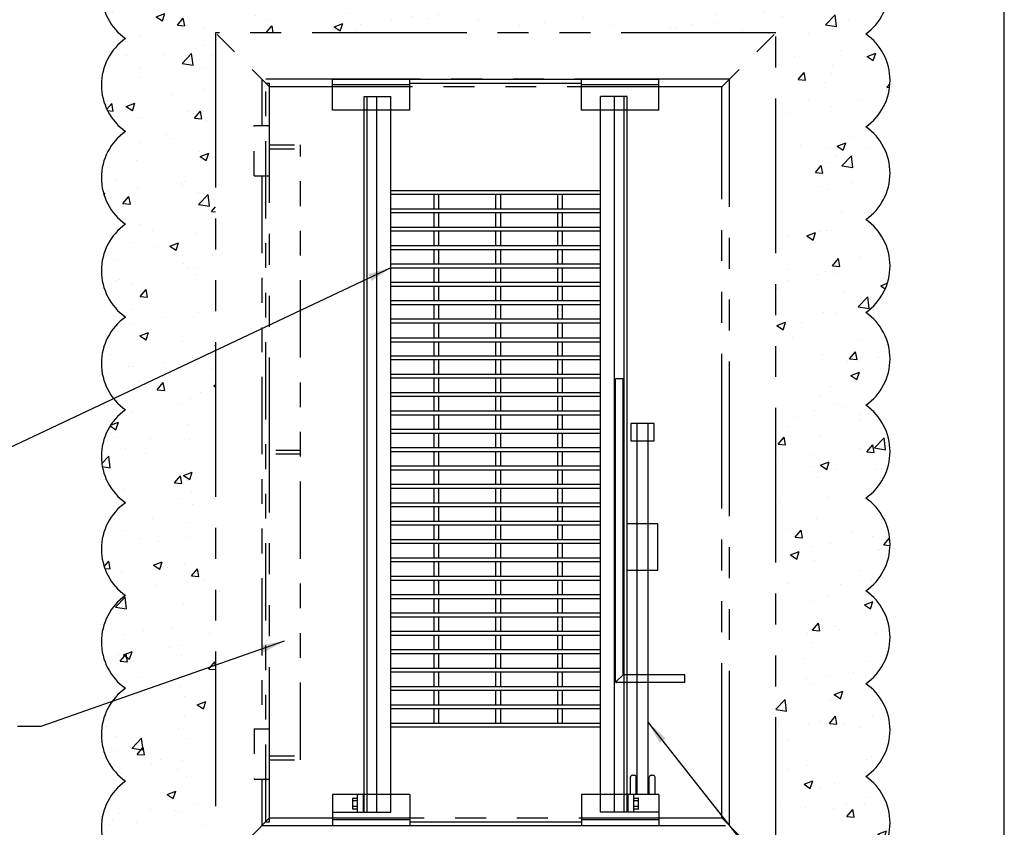
# Model space of a CAD drawing. Extents: x 0.2 to 8.2, y 0.1 to 10.4.
# Drawn here: x 4.3 to 8.2, y 5.1 to 8.4 of the extents above; entities that cross this region are included whole.
import ezdxf

# ---------------------------------------------------------------- set-up
doc = ezdxf.new("R2010")
doc.units = 0
doc.header["$MEASUREMENT"] = 0
doc.linetypes.add('PHANTOM', pattern=[2.5, 1.25, -0.25, 0.25, -0.25, 0.25, -0.25])
for name, color, linetype in [('ACCESS_COVER', 1, 'CONTINUOUS'), ('DIMENSIONS', 5, 'CONTINUOUS'), ('HATCH', 2, 'CONTINUOUS'), ('LOGO', 5, 'CONTINUOUS'), ('RETRO-GRATE', 1, 'CONTINUOUS')]:
    doc.layers.add(name, color=color, linetype=linetype)
doc.styles.get("Standard").update_dxf_attribs({"font": 'SIMPLEX'})
doc.dimstyles.get("Standard").update_dxf_attribs({"dimtxt": 0.18, "dimasz": 0.18, "dimexe": 0.18, "dimexo": 0.0625, "dimgap": 0.09, "dimtad": 0, "dimtih": 1, "dimtoh": 1, "dimdec": 4, "dimzin": 0, "dimdsep": 46, "dimtxsty": 'Standard', "dimcen": 0.09, "dimadec": 0, "dimazin": 0, "dimtfac": 1, "dimtdec": 4, "dimtofl": 0, "dimtmove": 0, "dimatfit": 3, "dimfxl": 1, "dimtolj": 1, "dimtzin": 0, "dimarcsym": 0})

msp = doc.modelspace()

# ---------------------------------------------------------------- hatches: boundary and pattern name
at = {"layer": 'HATCH'}
h = msp.add_hatch(dxfattribs=at)
h.set_pattern_fill('AR-CONC', scale=0.05, style=0)
h.set_pattern_definition([(50, (0.11552, -0.125), (0.35863, -0.031376), [0.0375, -0.4125]), (355, (0.1155, -0.125), (-0.069376, 0.376096), [0.03, -0.33]), (100.4514, (0.1454, -0.1276), (0.289255, 0.34472), [0.03187, -0.350571]), (46.184, (0.1155, -0.025), (0.53362, -0.08276), [0.05625, -0.61875]), (96.6356, (0.16, -0.0319), (0.467331, 0.48706), [0.047805, -0.525856]), (351.184, (0.1155, -0.025), (0.46733, 0.48706), [0.045, -0.495]), (21, (0.16552, -0.05), (0.2984535, -0.2013094), [0.0375, -0.4125]), (326, (0.1655, -0.05), (0.121658, 0.362575), [0.03, -0.33]), (71.4514, (0.1904, -0.06678), (0.420111, 0.161265), [0.03187, -0.350571]), (37.5, (0.11552, -0.125), (0.0060799, 0.1664469), [0, -0.326, 0, -0.335, 0, -0.33125]), (7.5, (0.11552, -0.125), (0.1315348, 0.1972059), [0, -0.191, 0, -0.3185, 0, -0.12625]), (327.5, (0.00402, -0.125), (0.2669112, -0.0112774), [0, -0.125, 0, -0.39, 0, -0.5175]), (317.5, (-0.04598, -0.125), (0.291593, 0.0500525), [0, -0.1625, 0, -0.259, 0, -0.3675])])
edge = h.paths.add_edge_path()
edge.add_arc((7.5589, 4.7388), 0.2289, 305, 415)
edge.add_arc((7.5589, 5.1138), 0.2289, 305, 415)
edge.add_arc((7.5589, 5.4888), 0.2289, 305, 415)
edge.add_arc((7.5589, 5.8638), 0.2289, 305, 415)
edge.add_arc((7.5589, 6.2388), 0.2289, 305, 415)
edge.add_arc((7.5589, 6.6138), 0.2289, 305, 415)
edge.add_arc((7.5589, 6.9888), 0.2289, 305, 415)
edge.add_arc((7.5589, 7.3638), 0.2289, 305, 415)
edge.add_arc((7.5589, 7.7388), 0.2289, 305, 415)
edge.add_arc((7.5589, 8.1138), 0.2289, 305, 415)
edge.add_arc((7.558, 8.4835), 0.2251, 305.973, 415.973)
edge.add_arc((7.4965, 8.5388), 0.2289, 35, 145)
edge.add_arc((7.1215, 8.5388), 0.2289, 35, 145)
edge.add_arc((6.7465, 8.5388), 0.2289, 35, 145)
edge.add_arc((6.3715, 8.5388), 0.2289, 35, 145)
edge.add_arc((5.9965, 8.5388), 0.2289, 35, 145)
edge.add_arc((5.6215, 8.5388), 0.2289, 35, 145)
edge.add_arc((5.2465, 8.5388), 0.2289, 35, 145)
edge.add_arc((4.8821, 8.5369), 0.2214, 36.979, 146.979)
edge.add_arc((4.8278, 8.4701), 0.2289, 125, 235)
edge.add_arc((4.8278, 8.0951), 0.2289, 125, 235)
edge.add_arc((4.8278, 7.7201), 0.2289, 125, 235)
edge.add_arc((4.8278, 7.3451), 0.2289, 125, 235)
edge.add_arc((4.8278, 6.9701), 0.2289, 125, 235)
edge.add_arc((4.8278, 6.5951), 0.2289, 125, 235)
edge.add_arc((4.8278, 6.2201), 0.2289, 125, 235)
edge.add_arc((4.8278, 5.8451), 0.2289, 125, 235)
edge.add_arc((4.8278, 5.4701), 0.2289, 125, 235)
edge.add_arc((4.8278, 5.0951), 0.2289, 125, 235)
edge.add_arc((4.8306, 4.736), 0.2177, 128.0191, 238.0191)
edge.add_arc((4.9028, 4.6826), 0.2289, 215, 325)
edge.add_arc((5.2778, 4.6826), 0.2289, 215, 325)
edge.add_arc((5.6528, 4.6826), 0.2289, 215, 325)
edge.add_arc((6.0278, 4.6826), 0.2289, 215, 325)
edge.add_arc((6.4028, 4.6826), 0.2289, 215, 325)
edge.add_arc((6.7778, 4.6826), 0.2289, 215, 325)
edge.add_arc((7.1528, 4.6826), 0.2289, 215, 325)
edge.add_arc((7.5152, 4.6739), 0.2136, 215, 325)
h.paths.add_polyline_path([(7.3262, 4.9154), (7.3262, 8.306), (5.0605, 8.306), (5.0605, 4.9154)], flags=16)

# ---------------------------------------------------------------- linework, layer by layer
at = {"layer": 'ACCESS_COVER', "color": 7, "linetype": 'PHANTOM', "ltscale": 0.075}
for p, q in [((5.2793, 8.0873), (5.0605, 8.306)), ((7.1074, 8.0873), (7.3262, 8.306)), ((5.2168, 7.931), (5.2793, 7.931)), ((5.2168, 7.7279), (5.2168, 7.931)), ((5.2168, 7.7279), (5.2793, 7.7279)), ((5.2168, 5.4935), (5.2793, 5.4935)), ((5.2168, 5.4935), (5.2168, 5.2904)), ((5.2168, 5.2904), (5.2793, 5.2904)), ((5.2793, 5.1342), (5.0605, 4.9154)), ((7.1074, 5.1342), (7.3262, 4.9154))]:
    msp.add_line(p, q, dxfattribs=at)
at = {"layer": 'ACCESS_COVER', "color": 7, "linetype": 'PHANTOM', "ltscale": 0.25}
for p, q in [((5.2637, 5.1185), (5.2637, 8.1029)), ((5.4043, 5.3685), (5.4043, 7.8529))]:
    msp.add_line(p, q, dxfattribs=at)
at = {"layer": 'ACCESS_COVER', "color": 7, "linetype": 'PHANTOM', "ltscale": 0.5}
for p, q in [((5.2637, 8.1029), (5.2793, 8.1029)), ((5.2793, 5.1185), (5.2793, 8.1029)), ((5.2637, 5.1185), (5.2793, 5.1185))]:
    msp.add_line(p, q, dxfattribs=at)
at = {"layer": 'ACCESS_COVER', "color": 7, "linetype": 'PHANTOM', "ltscale": 0.04}
for p, q in [((5.2793, 7.8529), (5.4043, 7.8529)), ((5.2793, 7.8373), (5.4043, 7.8373)), ((5.4043, 6.6185), (5.2793, 6.6185)), ((5.4043, 6.6029), (5.2793, 6.6029)), ((5.2793, 5.3842), (5.4043, 5.3842)), ((5.2793, 5.3685), (5.4043, 5.3685))]:
    msp.add_line(p, q, dxfattribs=at)
at = {"layer": 'ACCESS_COVER', "color": 7, "linetype": 'PHANTOM', "ltscale": 0.5}
msp.add_lwpolyline([(7.3262, 4.9154), (7.3262, 8.306), (5.0605, 8.306), (5.0605, 4.9154)], close=True, dxfattribs=at)
for points in [[(5.248, 5.2904), (5.248, 5.1029), (7.1387, 5.1029), (7.1387, 8.1185), (5.248, 8.1185), (5.248, 7.931)], [(5.2793, 5.1342), (7.1074, 5.1342), (7.1074, 8.0873), (5.2793, 8.0873)]]:
    msp.add_lwpolyline(points, dxfattribs=at)
at = {"layer": 'ACCESS_COVER', "color": 7, "linetype": 'PHANTOM', "ltscale": 0.25}
msp.add_lwpolyline([(5.248, 7.7279), (5.248, 5.4935)], dxfattribs=at)
at = {"layer": 'HATCH', "color": 7}
for points in [[(4.6965, 8.6576, 0.520567), (4.6965, 8.2826, 0.520567), (4.6965, 7.9076, 0.520567), (4.6965, 7.5326, 0.520567), (4.6965, 7.1576, 0.520567), (4.6965, 6.7826, 0.520567), (4.6965, 6.4076, 0.520567), (4.6965, 6.0326, 0.520567), (4.6965, 5.6576, 0.520567), (4.6965, 5.2826, 0.520567), (4.6965, 4.9076, 0.520567)], [(7.6902, 4.9263, 0.520567), (7.6902, 5.3013, 0.520567), (7.6902, 5.6763, 0.520567), (7.6902, 6.0513, 0.520567), (7.6902, 6.4263, 0.520567), (7.6902, 6.8013, 0.520567), (7.6902, 7.1763, 0.520567), (7.6902, 7.5513, 0.520567), (7.6902, 7.9263, 0.520567), (7.6902, 8.3013, 0.520567), (7.684, 8.6701, 0.520567)]]:
    msp.add_lwpolyline(points, format="xyb", dxfattribs=at)
at = {"layer": 'LOGO'}
msp.add_lwpolyline([(0.25, 0.125), (8.25, 0.125), (8.25, 10.375), (0.25, 10.375)], close=True, dxfattribs=at)
at = {"layer": 'RETRO-GRATE', "color": 7}
for p, q in [((5.5332, 7.9935), (5.5332, 8.1185)), ((5.5332, 8.1185), (6.8535, 8.1185)), ((5.8457, 8.0951), (5.5332, 8.0951)), ((5.8457, 7.9935), (5.8457, 8.1185)), ((5.8457, 8.1029), (6.541, 8.1029)), ((6.541, 7.9935), (6.541, 8.1185)), ((6.8535, 8.0951), (6.541, 8.0951)), ((6.8535, 7.9935), (6.8535, 8.1185)), ((5.6621, 5.1576), (5.6621, 8.0482)), ((5.6621, 8.0482), (5.7695, 8.0482)), ((5.6739, 5.1576), (5.6739, 8.0482)), ((5.7129, 5.1576), (5.7129, 8.0482)), ((5.7695, 5.1576), (5.7695, 8.0482)), ((6.6172, 5.1576), (6.6172, 8.0482)), ((6.7246, 8.0482), (6.6172, 8.0482)), ((6.6738, 5.1576), (6.6738, 8.0482)), ((6.7128, 5.1576), (6.7128, 8.0482)), ((6.7246, 5.1576), (6.7246, 8.0482)), ((5.8457, 7.9935), (5.5332, 7.9935)), ((6.8535, 7.9935), (6.541, 7.9935)), ((5.7695, 7.6693), (6.6172, 7.6693)), ((5.7695, 7.6537), (6.6172, 7.6537)), ((5.944, 7.5951), (5.944, 7.6537)), ((5.9636, 7.5951), (5.9636, 7.6537)), ((6.194, 7.5951), (6.194, 7.6537)), ((6.2136, 7.5951), (6.2136, 7.6537)), ((6.444, 7.5951), (6.444, 7.6537)), ((6.4636, 7.5951), (6.4636, 7.6537)), ((5.7695, 7.5951), (6.6172, 7.5951)), ((5.7695, 7.5795), (6.6172, 7.5795)), ((5.944, 7.5209), (5.944, 7.5795)), ((5.9636, 7.5209), (5.9636, 7.5795)), ((6.194, 7.5209), (6.194, 7.5795)), ((6.2136, 7.5209), (6.2136, 7.5795)), ((6.444, 7.5209), (6.444, 7.5795)), ((6.4636, 7.5209), (6.4636, 7.5795)), ((5.7695, 7.5209), (6.6172, 7.5209)), ((5.7695, 7.5053), (6.6172, 7.5053)), ((5.944, 7.4467), (5.944, 7.5053)), ((5.9636, 7.4467), (5.9636, 7.5053)), ((6.194, 7.4467), (6.194, 7.5053)), ((6.2136, 7.4467), (6.2136, 7.5053)), ((6.444, 7.4467), (6.444, 7.5053)), ((6.4636, 7.4467), (6.4636, 7.5053)), ((5.7695, 7.4467), (6.6172, 7.4467)), ((5.7695, 7.4311), (6.6172, 7.4311)), ((5.944, 7.3725), (5.944, 7.4311)), ((5.9636, 7.3725), (5.9636, 7.4311)), ((6.194, 7.3725), (6.194, 7.4311)), ((6.2136, 7.3725), (6.2136, 7.4311)), ((6.444, 7.3725), (6.444, 7.4311)), ((6.4636, 7.3725), (6.4636, 7.4311)), ((5.7695, 7.3725), (6.6172, 7.3725)), ((5.7695, 7.3568), (6.6172, 7.3568)), ((5.944, 7.2982), (5.944, 7.3568)), ((5.9636, 7.2982), (5.9636, 7.3568)), ((6.194, 7.2982), (6.194, 7.3568)), ((6.2136, 7.2982), (6.2136, 7.3568)), ((6.444, 7.2982), (6.444, 7.3568)), ((6.4636, 7.2982), (6.4636, 7.3568)), ((5.7695, 7.2982), (6.6172, 7.2982)), ((5.7695, 7.2826), (6.6172, 7.2826)), ((5.944, 7.224), (5.944, 7.2826)), ((5.9636, 7.224), (5.9636, 7.2826)), ((6.194, 7.224), (6.194, 7.2826)), ((6.2136, 7.224), (6.2136, 7.2826)), ((6.444, 7.224), (6.444, 7.2826)), ((6.4636, 7.224), (6.4636, 7.2826)), ((5.7695, 7.224), (6.6172, 7.224)), ((5.7695, 7.2084), (6.6172, 7.2084)), ((5.944, 7.1498), (5.944, 7.2084)), ((5.9636, 7.1498), (5.9636, 7.2084)), ((6.194, 7.1498), (6.194, 7.2084)), ((6.2136, 7.1498), (6.2136, 7.2084)), ((6.444, 7.1498), (6.444, 7.2084)), ((6.4636, 7.1498), (6.4636, 7.2084)), ((5.7695, 7.1498), (6.6172, 7.1498)), ((5.7695, 7.1342), (6.6172, 7.1342)), ((5.944, 7.0736), (5.944, 7.1342)), ((5.9636, 7.0736), (5.9636, 7.1342)), ((6.194, 7.0736), (6.194, 7.1342)), ((6.2136, 7.0736), (6.2136, 7.1342)), ((6.444, 7.0736), (6.444, 7.1342)), ((6.4636, 7.0736), (6.4636, 7.1342)), ((5.7695, 7.0736), (6.6172, 7.0736)), ((5.7695, 7.058), (6.6172, 7.058)), ((5.944, 7.0014), (5.944, 7.058)), ((5.9636, 7.0014), (5.9636, 7.058)), ((6.194, 7.0014), (6.194, 7.058)), ((6.2136, 7.0014), (6.2136, 7.058)), ((6.444, 7.0014), (6.444, 7.058)), ((6.4636, 7.0014), (6.4636, 7.058)), ((5.7695, 7.0014), (6.6172, 7.0014)), ((5.7695, 6.9857), (6.6172, 6.9857)), ((5.944, 6.9271), (5.944, 6.9838)), ((5.9636, 6.9271), (5.9636, 6.9838)), ((6.194, 6.9271), (6.194, 6.9838)), ((6.2136, 6.9271), (6.2136, 6.9838)), ((6.444, 6.9271), (6.444, 6.9838)), ((6.4636, 6.9271), (6.4636, 6.9838)), ((5.7695, 6.9271), (6.6172, 6.9271)), ((5.7695, 6.9115), (6.6172, 6.9115)), ((5.944, 6.8529), (5.944, 6.9096)), ((5.9636, 6.8529), (5.9636, 6.9096)), ((6.194, 6.8529), (6.194, 6.9096)), ((6.2136, 6.8529), (6.2136, 6.9096)), ((6.444, 6.8529), (6.444, 6.9096)), ((6.4636, 6.8529), (6.4636, 6.9096)), ((6.7085, 6.9074), (6.6772, 6.9074)), ((6.6772, 5.6846), (6.6772, 6.9074)), ((6.7085, 5.7121), (6.7085, 6.9074)), ((5.7695, 6.8529), (6.6172, 6.8529)), ((5.7695, 6.8373), (6.6172, 6.8373)), ((5.944, 6.7787), (5.944, 6.8354)), ((5.9636, 6.7787), (5.9636, 6.8354)), ((6.194, 6.7787), (6.194, 6.8354)), ((6.2136, 6.7787), (6.2136, 6.8354)), ((6.444, 6.7787), (6.444, 6.8354)), ((6.4636, 6.7787), (6.4636, 6.8354)), ((5.7695, 6.7787), (6.6172, 6.7787)), ((5.7695, 6.7631), (6.6172, 6.7631)), ((5.944, 6.7045), (5.944, 6.7611)), ((5.9636, 6.7045), (5.9636, 6.7611)), ((6.194, 6.7045), (6.194, 6.7611)), ((6.2136, 6.7045), (6.2136, 6.7611)), ((6.444, 6.7045), (6.444, 6.7611)), ((6.4636, 6.7045), (6.4636, 6.7611)), ((5.7695, 6.7045), (6.6172, 6.7045)), ((5.7695, 6.6889), (6.6172, 6.6889)), ((6.8339, 6.7279), (6.7402, 6.7279)), ((6.7402, 6.7279), (6.7402, 6.6576)), ((6.7636, 6.7279), (6.7636, 5.2279)), ((6.8105, 5.2279), (6.8105, 6.7279)), ((6.8339, 6.6576), (6.8339, 6.7279)), ((5.944, 6.6303), (5.944, 6.6869)), ((5.9636, 6.6303), (5.9636, 6.6869)), ((6.194, 6.6303), (6.194, 6.6869)), ((6.2136, 6.6303), (6.2136, 6.6869)), ((6.444, 6.6303), (6.444, 6.6869)), ((6.4636, 6.6303), (6.4636, 6.6869)), ((6.7402, 6.6576), (6.8339, 6.6576)), ((5.7695, 6.6303), (6.6172, 6.6303)), ((5.7695, 6.6146), (6.6172, 6.6146)), ((5.944, 6.5561), (5.944, 6.6127)), ((5.9636, 6.5561), (5.9636, 6.6127)), ((6.194, 6.5561), (6.194, 6.6127)), ((6.2136, 6.5561), (6.2136, 6.6127)), ((6.444, 6.5561), (6.444, 6.6127)), ((6.4636, 6.5561), (6.4636, 6.6127)), ((5.7695, 6.5561), (6.6172, 6.5561)), ((5.7695, 6.5404), (6.6172, 6.5404)), ((5.944, 6.4818), (5.944, 6.5385)), ((5.9636, 6.4818), (5.9636, 6.5385)), ((6.194, 6.4818), (6.194, 6.5385)), ((6.2136, 6.4818), (6.2136, 6.5385)), ((6.444, 6.4818), (6.444, 6.5385)), ((6.4636, 6.4818), (6.4636, 6.5385)), ((5.7695, 6.4818), (6.6172, 6.4818)), ((5.7695, 6.4662), (6.6172, 6.4662)), ((5.944, 6.4076), (5.944, 6.4643)), ((5.9636, 6.4076), (5.9636, 6.4643)), ((6.194, 6.4076), (6.194, 6.4643)), ((6.2136, 6.4076), (6.2136, 6.4643)), ((6.444, 6.4076), (6.444, 6.4643)), ((6.4636, 6.4076), (6.4636, 6.4643)), ((5.7695, 6.4076), (6.6172, 6.4076)), ((5.7695, 6.392), (6.6172, 6.392)), ((5.944, 6.3334), (5.944, 6.39)), ((5.9636, 6.3334), (5.9636, 6.39)), ((6.194, 6.3334), (6.194, 6.39)), ((6.2136, 6.3334), (6.2136, 6.39)), ((6.444, 6.3334), (6.444, 6.39)), ((6.4636, 6.3334), (6.4636, 6.39)), ((5.7695, 6.3334), (6.6172, 6.3334)), ((5.7695, 6.3178), (6.6172, 6.3178)), ((5.944, 6.2592), (5.944, 6.3158)), ((5.9636, 6.2592), (5.9636, 6.3158)), ((6.194, 6.2592), (6.194, 6.3158)), ((6.2136, 6.2592), (6.2136, 6.3158)), ((6.444, 6.2592), (6.444, 6.3158)), ((6.4636, 6.2592), (6.4636, 6.3158)), ((6.8496, 6.3219), (6.7246, 6.3219)), ((6.8496, 6.1344), (6.8496, 6.3219)), ((5.7695, 6.2592), (6.6172, 6.2592)), ((5.7695, 6.2436), (6.6172, 6.2436)), ((5.944, 6.185), (5.944, 6.2416)), ((5.9636, 6.185), (5.9636, 6.2416)), ((6.194, 6.185), (6.194, 6.2416)), ((6.2136, 6.185), (6.2136, 6.2416)), ((6.444, 6.185), (6.444, 6.2416)), ((6.4636, 6.185), (6.4636, 6.2416)), ((5.7695, 6.185), (6.6172, 6.185)), ((5.7695, 6.1693), (6.6172, 6.1693)), ((5.944, 6.1107), (5.944, 6.1674)), ((5.9636, 6.1107), (5.9636, 6.1674)), ((6.194, 6.1107), (6.194, 6.1674)), ((6.2136, 6.1107), (6.2136, 6.1674)), ((6.444, 6.1107), (6.444, 6.1674)), ((6.4636, 6.1107), (6.4636, 6.1674)), ((6.7246, 6.1344), (6.8496, 6.1344)), ((5.7695, 6.1107), (6.6172, 6.1107)), ((5.7695, 6.0951), (6.6172, 6.0951)), ((5.944, 6.0365), (5.944, 6.0932)), ((5.9636, 6.0365), (5.9636, 6.0932)), ((6.194, 6.0365), (6.194, 6.0932)), ((6.2136, 6.0365), (6.2136, 6.0932)), ((6.444, 6.0365), (6.444, 6.0932)), ((6.4636, 6.0365), (6.4636, 6.0932)), ((5.7695, 6.0365), (6.6172, 6.0365)), ((5.7695, 6.0209), (6.6172, 6.0209)), ((5.944, 5.9623), (5.944, 6.0189)), ((5.9636, 5.9623), (5.9636, 6.0189)), ((6.194, 5.9623), (6.194, 6.0189)), ((6.2136, 5.9623), (6.2136, 6.0189)), ((6.444, 5.9623), (6.444, 6.0189)), ((6.4636, 5.9623), (6.4636, 6.0189)), ((5.7695, 5.9623), (6.6172, 5.9623)), ((5.7695, 5.9467), (6.6172, 5.9467)), ((5.944, 5.8881), (5.944, 5.9447)), ((5.9636, 5.8881), (5.9636, 5.9447)), ((6.194, 5.8881), (6.194, 5.9447)), ((6.2136, 5.8881), (6.2136, 5.9447)), ((6.444, 5.8881), (6.444, 5.9447)), ((6.4636, 5.8881), (6.4636, 5.9447)), ((5.7695, 5.8881), (6.6172, 5.8881)), ((5.7695, 5.8725), (6.6172, 5.8725)), ((5.944, 5.8139), (5.944, 5.8705)), ((5.9636, 5.8139), (5.9636, 5.8705)), ((6.194, 5.8139), (6.194, 5.8705)), ((6.2136, 5.8139), (6.2136, 5.8705)), ((6.444, 5.8139), (6.444, 5.8705)), ((6.4636, 5.8139), (6.4636, 5.8705)), ((5.7695, 5.8139), (6.6172, 5.8139)), ((5.7695, 5.7982), (6.6172, 5.7982)), ((5.944, 5.7396), (5.944, 5.7963)), ((5.9636, 5.7396), (5.9636, 5.7963)), ((6.194, 5.7396), (6.194, 5.7963)), ((6.2136, 5.7396), (6.2136, 5.7963)), ((6.444, 5.7396), (6.444, 5.7963)), ((6.4636, 5.7396), (6.4636, 5.7963)), ((5.7695, 5.7396), (6.6172, 5.7396)), ((5.7695, 5.724), (6.6172, 5.724)), ((5.944, 5.6654), (5.944, 5.7221)), ((5.9636, 5.6654), (5.9636, 5.7221)), ((6.194, 5.6654), (6.194, 5.7221)), ((6.2136, 5.6654), (6.2136, 5.7221)), ((6.444, 5.6654), (6.444, 5.7221)), ((6.4636, 5.6654), (6.4636, 5.7221)), ((6.7085, 5.7121), (6.6811, 5.6847)), ((6.9585, 5.7121), (6.7085, 5.7121)), ((6.9585, 5.6808), (6.9585, 5.7121)), ((5.7695, 5.6654), (6.6172, 5.6654)), ((6.9585, 5.6808), (6.681, 5.6808)), ((5.7695, 5.6498), (6.6172, 5.6498)), ((5.944, 5.5912), (5.944, 5.6479)), ((5.9636, 5.5912), (5.9636, 5.6479)), ((6.194, 5.5912), (6.194, 5.6479)), ((6.2136, 5.5912), (6.2136, 5.6479)), ((6.444, 5.5912), (6.444, 5.6479)), ((6.4636, 5.5912), (6.4636, 5.6479)), ((5.7695, 5.5912), (6.6172, 5.5912)), ((5.7695, 5.5756), (6.6172, 5.5756)), ((5.944, 5.517), (5.944, 5.5736)), ((5.9636, 5.517), (5.9636, 5.5736)), ((6.194, 5.517), (6.194, 5.5736)), ((6.2136, 5.517), (6.2136, 5.5736)), ((6.444, 5.517), (6.444, 5.5736)), ((6.4636, 5.517), (6.4636, 5.5736)), ((5.7695, 5.517), (6.6172, 5.517)), ((5.7695, 5.5014), (6.6172, 5.5014)), ((6.7383, 5.2279), (6.7383, 5.2982)), ((6.7461, 5.306), (6.7539, 5.306)), ((6.7618, 5.2279), (6.7618, 5.2982)), ((6.8144, 5.2279), (6.8144, 5.2982)), ((6.8223, 5.306), (6.8301, 5.306)), ((6.8379, 5.2279), (6.8379, 5.2982)), ((5.5332, 5.2279), (5.5332, 5.1029)), ((5.8457, 5.2279), (5.5332, 5.2279)), ((5.6348, 5.1576), (5.6348, 5.2279)), ((5.6582, 5.1576), (5.6582, 5.2279)), ((5.8457, 5.2279), (5.8457, 5.1029)), ((6.541, 5.2279), (6.541, 5.1029)), ((6.8535, 5.2279), (6.541, 5.2279)), ((6.7285, 5.1576), (6.7285, 5.2279)), ((6.7519, 5.1576), (6.7519, 5.2279)), ((6.8535, 5.2279), (6.8535, 5.1029)), ((5.6153, 5.171), (5.6153, 5.2122)), ((5.6172, 5.2142), (5.6328, 5.2142)), ((5.6328, 5.2029), (5.6172, 5.2029)), ((5.6328, 5.1803), (5.6172, 5.1803)), ((6.7539, 5.2142), (6.7695, 5.2142)), ((6.7695, 5.2029), (6.7539, 5.2029)), ((6.7695, 5.1803), (6.7539, 5.1803)), ((6.7714, 5.171), (6.7714, 5.2122)), ((5.5332, 5.1576), (5.6582, 5.1576)), ((5.6328, 5.1691), (5.6172, 5.1691)), ((5.6621, 5.1576), (5.7695, 5.1576)), ((6.7246, 5.1576), (6.6172, 5.1576)), ((6.8535, 5.1576), (6.7285, 5.1576)), ((6.7695, 5.1691), (6.7539, 5.1691)), ((5.8457, 5.1263), (5.5332, 5.1263)), ((5.5332, 5.1029), (6.8535, 5.1029)), ((5.8457, 5.1185), (6.541, 5.1185)), ((6.8535, 5.1263), (6.541, 5.1263))]:
    msp.add_line(p, q, dxfattribs=at)
for centre, radius, start, end in [((6.681, 5.6846), 0.00375, 180, 270), ((6.7461, 5.2982), 0.00781, 90, 180), ((6.7539, 5.2982), 0.00781, 0, 90), ((6.8223, 5.2982), 0.00781, 90, 180), ((6.8301, 5.2982), 0.00781, 0, 90), ((5.6172, 5.2122), 0.00194, 90, 180), ((5.6172, 5.2048), 0.00194, 180, 270), ((5.6172, 5.2009), 0.00194, 90, 180), ((5.6172, 5.1823), 0.00194, 180, 270), ((5.6172, 5.1784), 0.00194, 90, 180), ((5.6328, 5.2122), 0.00194, 0, 90), ((5.6328, 5.2048), 0.00194, 270, 0), ((5.6328, 5.2009), 0.00194, 0, 90), ((5.6328, 5.1823), 0.00194, 270, 0), ((5.6328, 5.1784), 0.00194, 0, 90), ((6.7539, 5.2122), 0.00194, 90, 180), ((6.7539, 5.2048), 0.00194, 180, 270), ((6.7539, 5.2009), 0.00194, 90, 180), ((6.7539, 5.1823), 0.00194, 180, 270), ((6.7539, 5.1784), 0.00194, 90, 180), ((6.7695, 5.2122), 0.00194, 0, 90), ((6.7695, 5.2048), 0.00194, 270, 0), ((6.7695, 5.2009), 0.00194, 0, 90), ((6.7695, 5.1823), 0.00194, 270, 0), ((6.7695, 5.1784), 0.00194, 0, 90), ((5.6172, 5.171), 0.00194, 180, 270), ((5.6328, 5.171), 0.00194, 270, 0), ((6.7539, 5.171), 0.00194, 180, 270), ((6.7695, 5.171), 0.00194, 270, 0)]:
    msp.add_arc(centre, radius, start, end, dxfattribs=at)

# ---------------------------------------------------------------- leaders
at = {"layer": 'DIMENSIONS', "color": 7, "annotation_type": 0, "has_hookline": 1, "hookline_direction": 1}
for points, text_width in [([(5.7695, 7.3568), (4.0568, 6.5491), (3.963, 6.5491)], 1.9107), ([(5.3377, 5.848), (4.3535, 5.5037), (4.2597, 5.5037)], 1.1964), ([(6.8105, 5.5195), (7.7256, 4.3596), (7.6026, 3.8181), (7.5089, 3.8181)], 1.2188)]:
    msp.add_leader(points, dimstyle='Standard', override={"dimscale": 0.75, "dimtxt": 0.125, "dimasz": 0.125, "dimexe": 0.125, "dimexo": 0.093, "dimgap": 0.09, "dimtad": 0, "dimdec": 3, "dimzin": 4, "dimtdec": 3, "dimtix": 1}, dxfattribs=dict(at, text_width=text_width))

doc.saveas('drawing.dxf')
